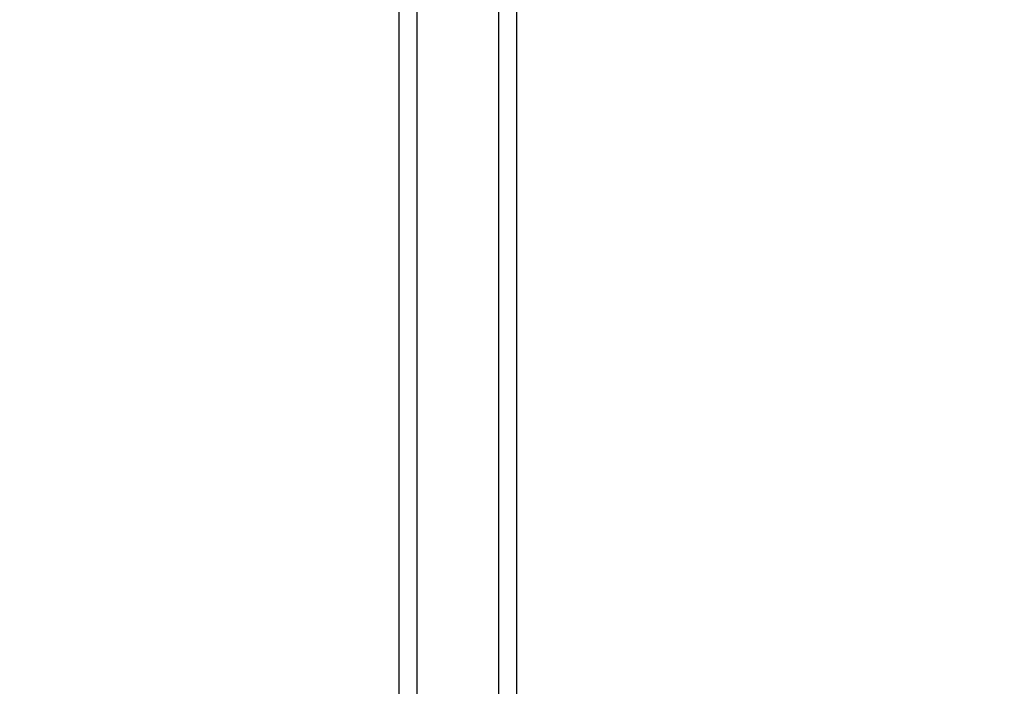
# Model space of a CAD drawing. Units: millimetres. Extents: x -254 to 3293, y -754 to 381.
# Drawn here: x 831 to 886, y 86 to 123 of the extents above; entities that cross this region are included whole.
import ezdxf

# ---------------------------------------------------------------- set-up
doc = ezdxf.new("R2010")
doc.units = ezdxf.units.MM
doc.header["$LTSCALE"] = 16.335
doc.header["$PDMODE"] = 3
doc.header["$PDSIZE"] = 0.3125
doc.layers.get('0').update_dxf_attribs({"linetype": 'CONTINUOUS'})
doc.layers.get('Defpoints').update_dxf_attribs({"linetype": 'CONTINUOUS'})
doc.styles.get("Standard").update_dxf_attribs({"font": 'SimSun.ttf', "width": 0.8})
doc.dimstyles.new('DIMSTYLE_1$3', dxfattribs={"dimtxt": 18, "dimasz": 10, "dimexe": 0.18, "dimexo": 0.0625, "dimgap": 0.09, "dimtad": 1, "dimtih": 1, "dimtoh": 1, "dimdec": 1, "dimdsep": 46, "dimtxsty": 'Standard', "dimblk": 'CLOSED', "dimcen": 0.09, "dimadec": 0, "dimazin": 0, "dimtp": 0.01, "dimtm": 0.01, "dimtfac": 1, "dimtdec": 1, "dimtofl": 0, "dimtmove": 0, "dimatfit": 3, "dimldrblk": 'CLOSED', "dimfxl": 1, "dimtolj": 1, "dimarcsym": 0})

# ---------------------------------------------------------------- blocks, each defined once
blk = doc.blocks.new('_CLOSED')
at = {"color": 0, "linetype": 'ByBlock'}
for p, q in [((0, 0), (-1, 0.2143)), ((-1, 0.2143), (-1, -0.2143)), ((-1, -0.2143), (0, 0)), ((-1, 0), (0, 0))]:
    blk.add_line(p, q, dxfattribs=at)
blk = doc.blocks.new('*D10')
at = {"color": 0, "lineweight": -2, "transparency": 16777216}
for p, q in [((874.758, 150.169), (827.797, 122.198)), ((1034.664, 150.169), (874.758, 150.169)), ((720.744, 58.486), (720.924, 58.486)), ((720.834, 58.396), (720.834, 58.576))]:
    blk.add_line(p, q, dxfattribs=at)
blk.add_arc((720.834, 58.486), 114.5, 30.68951, 50.44082, dxfattribs=at)
at = {"layer": 'Defpoints', "color": 0, "transparency": 16777216}
for p in [(819.206, 117.08), (622.462, -0.107)]:
    blk.add_point(p, dxfattribs=at)
at = {"color": 0, "lineweight": -2, "transparency": 16777216, "xscale": 10, "yscale": 10, "zscale": 10, "rotation": 210.7795782572984}
blk.add_blockref('_CLOSED', (819.206, 117.08), dxfattribs=at)
at = {"color": 0, "transparency": 16777216, "insert": (954.756, 161.359), "char_height": 18, "attachment_point": 5}
blk.add_mtext('\\A1;∅229mm [∅9.02in]', dxfattribs=at)

msp = doc.modelspace()

# ---------------------------------------------------------------- linework, layer by layer
at = {"color": 3, "linetype": 'Continuous'}
msp.add_line((852.084, 76.982), (852.084, 271.986), dxfattribs=at)
at = {"color": 7, "linetype": 'Continuous'}
for p, q in [((853.084, 75.836), (853.084, 271.986)), ((857.584, 271.986), (857.584, 74.359)), ((858.584, 271.986), (858.584, 33.486))]:
    msp.add_line(p, q, dxfattribs=at)
msp.add_arc((720.834, 58.486), 110.902, 325.31167, 34.68833, dxfattribs=at)

# ---------------------------------------------------------------- dimensions: what is measured, and where the dimension line sits
at = {"color": 3}
dim = msp.add_diameter_dim_2p(p1=(622.462, -0.107), p2=(819.206, 117.08), dimstyle='DIMSTYLE_1$3', override={"dimpost": 'mm'}, dxfattribs=at)
dim.commit()
dim.dimension.update_dxf_attribs({"geometry": '*D10', "text_midpoint": (954.756, 150.169), "dimtype": 163})

doc.saveas('drawing.dxf')
